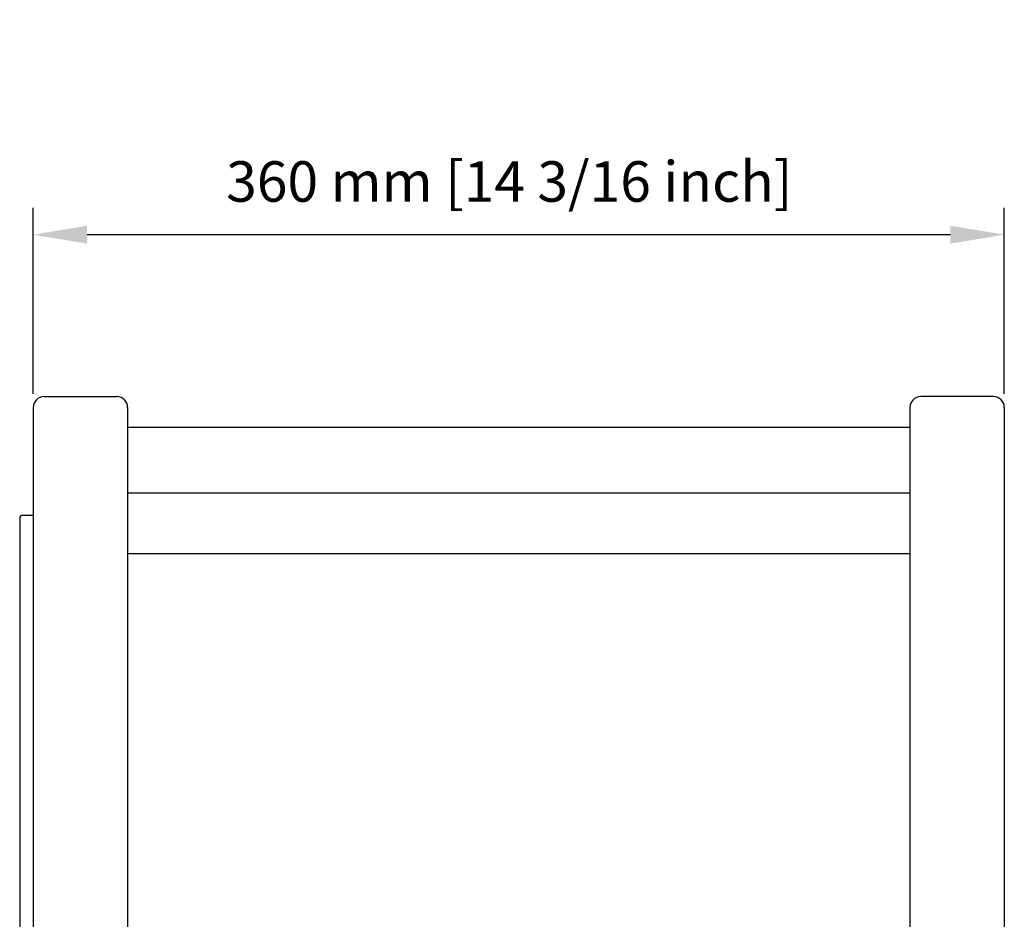
# Model space of a CAD drawing. Extents: x 10 to 1733, y 20 to 1202.
# Drawn here: x 656 to 1021, y 868 to 1202 of the extents above; entities that cross this region are included whole.
import ezdxf

# ---------------------------------------------------------------- set-up
doc = ezdxf.new("R2010")
doc.units = 0
doc.header["$LTSCALE"] = 25
doc.layers.get('0').update_dxf_attribs({"color": 4, "linetype": 'CONTINUOUS'})
doc.layers.get('DEFPOINTS').update_dxf_attribs({"linetype": 'CONTINUOUS'})
doc.layers.add('DIM', color=7, linetype='CONTINUOUS')
doc.styles.add('ARIAL', font='arial.ttf')
doc.dimstyles.new('Line_Drawings', dxfattribs={"dimscale": 5, "dimtxt": 2.5, "dimasz": 4, "dimexe": 2, "dimexo": 1, "dimgap": 2, "dimtad": 1, "dimdec": 0, "dimzin": 0, "dimdsep": 46, "dimtxsty": 'Standard', "dimcen": 0, "dimclrt": 6, "dimadec": 0, "dimazin": 0, "dimtfac": 1, "dimtdec": 0, "dimtofl": 0, "dimtmove": 0, "dimatfit": 3, "dimfxl": 2, "dimtolj": 1, "dimtzin": 0, "dimarcsym": 0})

# ---------------------------------------------------------------- blocks, each defined once
blk = doc.blocks.new('*D2')
at = {"layer": 'DEFPOINTS', "color": 0}
for p in [(661.23, 1122.12), (661.23, 1058.12), (1021.23, 1058.12)]:
    blk.add_point(p, dxfattribs=at)
at = {"layer": 'DIM', "color": 0, "lineweight": -2}
for p, q in [((661.23, 1063.12), (661.23, 1132.12)), ((1021.23, 1063.12), (1021.23, 1132.12)), ((1001.23, 1122.12), (681.23, 1122.12))]:
    blk.add_line(p, q, dxfattribs=at)
at = {"layer": 'DIM', "color": 0}
for points in [[(681.23, 1125.45), (681.23, 1118.79), (661.23, 1122.12)], [(1001.23, 1125.45), (1001.23, 1118.79), (1021.23, 1122.12)]]:
    blk.add_solid(points, dxfattribs=at)
at = {"layer": 'DIM', "color": 6, "insert": (837.73, 1141.83), "char_height": 15, "attachment_point": 5, "style": 'ARIAL'}
blk.add_mtext('\\A1;360 mm [14 3/16 inch]', dxfattribs=at)

msp = doc.modelspace()

# ---------------------------------------------------------------- linework, layer by layer
for p, q in [((665.23, 1062.12), (692.23, 1062.12)), ((1017.23, 1062.12), (990.23, 1062.12)), ((661.23, 1058.12), (661.23, 539.12)), ((696.23, 1058.12), (696.23, 539.12)), ((986.23, 1058.12), (986.23, 539.12)), ((1021.23, 1058.12), (1021.23, 539.12)), ((986.23, 1050.62), (696.23, 1050.62)), ((986.23, 1026.37), (696.23, 1026.37)), ((656.23, 1017.12), (656.23, 628.14)), ((661.23, 1018.12), (657.23, 1018.12)), ((986.23, 1003.87), (696.23, 1003.87))]:
    msp.add_line(p, q)
for centre, radius, start, end in [((665.23, 1058.12), 4, 90, 180), ((692.23, 1058.12), 4, 0, 90), ((990.23, 1058.12), 4, 90, 180), ((1017.23, 1058.12), 4, 0, 90), ((657.23, 1017.12), 1, 90, 180)]:
    msp.add_arc(centre, radius, start, end)

# ---------------------------------------------------------------- dimensions: what is measured, and where the dimension line sits
at = {"layer": 'DIM'}
dim = msp.add_linear_dim(base=(661.23, 1122.12), p1=(1021.23, 1058.12), p2=(661.23, 1058.12), dimstyle='Line_Drawings', override={"dimscale": 5, "dimtxt": 3, "dimpost": ' mm', "dimtxsty": 'ARIAL'}, dxfattribs=at)
dim.commit()
dim.dimension.update_dxf_attribs({"geometry": '*D2', "text_midpoint": (837.73, 1122.12), "dimtype": 160})

doc.saveas('drawing.dxf')
